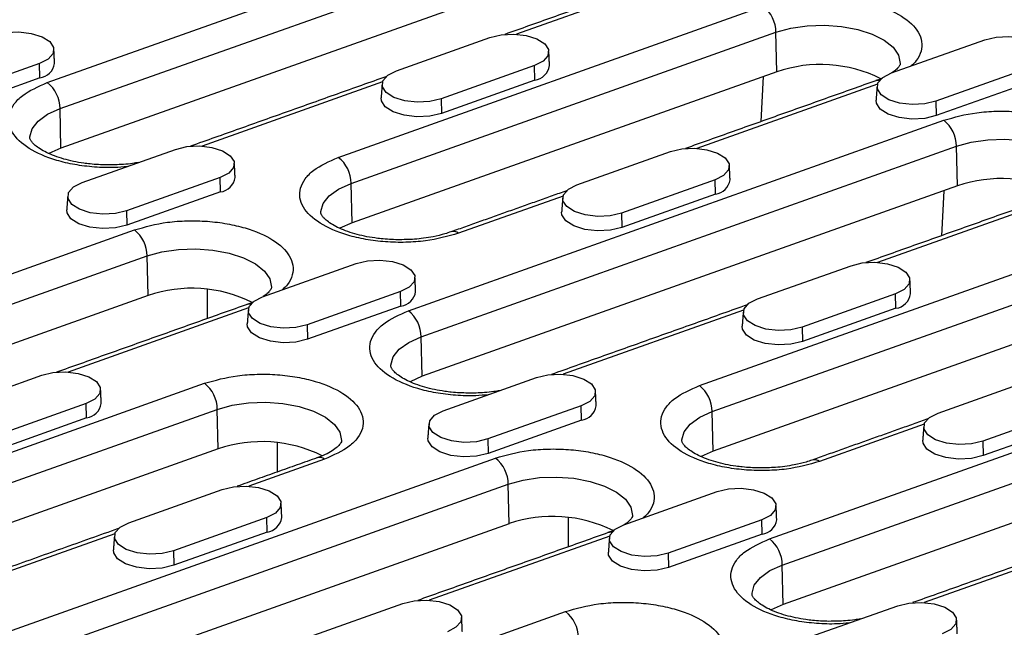
# Model space of a CAD drawing. Extents: x 1679 to 4953, y 1135 to 3846.
# Drawn here: x 2016 to 2106, y 2575 to 2630 of the extents above; entities that cross this region are included whole.
import ezdxf

# ---------------------------------------------------------------- set-up
doc = ezdxf.new("R2010")
doc.units = 0
doc.layers.get('0').update_dxf_attribs({"color": 10, "linetype": 'CONTINUOUS'})

# ---------------------------------------------------------------- blocks, each defined once
blk = doc.blocks.new('A$C58623353')
for p, q in [((288.416, 691.326), (338.4, 709.119)), ((289.61, 688.892), (339.594, 706.685)), ((339.677, 702.995), (289.693, 685.203)), ((349.068, 701.836), (332.22, 695.838)), ((315.588, 684.34), (355.258, 698.461)), ((316.782, 681.906), (356.452, 696.027)), ((356.536, 692.337), (356.452, 696.027)), ((321.015, 692.43), (329.742, 695.537)), ((367.229, 692.222), (375.956, 695.328)), ((287.693, 693.112), (278.966, 690.006)), ((287.724, 691.764), (287.693, 693.112)), ((356.536, 692.337), (316.866, 678.216)), ((333.907, 692.904), (325.179, 689.797)), ((333.937, 691.556), (333.907, 692.904)), ((380.121, 692.695), (371.393, 689.589)), ((287.724, 691.764), (278.996, 688.657)), ((319.713, 691.386), (302.864, 685.388)), ((333.937, 691.556), (325.21, 688.449)), ((355.257, 691.882), (355.044, 687.677)), ((365.926, 691.178), (349.078, 685.18)), ((380.151, 691.347), (371.424, 688.24)), ((325.179, 689.797), (325.21, 688.449)), ((371.393, 689.589), (371.424, 688.24)), ((289.693, 685.203), (289.61, 688.892)), ((322.132, 670.01), (372.116, 687.803)), ((291.659, 681.981), (300.387, 685.087)), ((323.326, 667.576), (373.31, 685.369)), ((373.394, 681.679), (373.31, 685.369)), ((337.873, 681.772), (346.6, 684.879)), ((304.551, 682.454), (295.824, 679.348)), ((304.582, 681.106), (304.551, 682.454)), ((350.765, 682.246), (342.038, 679.139)), ((350.796, 680.897), (350.765, 682.246)), ((316.866, 678.216), (316.782, 681.906)), ((373.394, 681.679), (323.41, 663.886)), ((304.582, 681.106), (295.854, 677.999)), ((336.571, 680.728), (326.801, 677.25)), ((350.796, 680.897), (342.068, 677.791)), ((382.785, 680.519), (365.936, 674.522)), ((372.115, 681.224), (371.902, 677.019)), ((295.824, 679.348), (295.854, 677.999)), ((342.038, 679.139), (342.068, 677.791)), ((246.563, 659.769), (296.547, 677.562)), ((349.304, 663.023), (388.974, 677.144)), ((247.756, 657.335), (297.74, 675.128)), ((297.824, 671.438), (297.74, 675.128)), ((308.517, 671.322), (317.245, 674.429)), ((350.498, 660.589), (390.168, 674.71)), ((354.731, 671.114), (363.459, 674.22)), ((297.824, 671.438), (247.84, 653.645)), ((303.345, 672.017), (303.339, 669.272)), ((321.409, 671.796), (312.682, 668.689)), ((321.44, 670.448), (321.409, 671.796)), ((367.623, 671.587), (358.896, 668.481)), ((367.654, 670.239), (367.623, 671.587)), ((307.215, 670.278), (290.366, 664.281)), ((321.44, 670.448), (312.712, 667.341)), ((390.252, 671.021), (350.582, 656.9)), ((367.654, 670.239), (358.926, 667.132)), ((353.429, 670.07), (336.58, 664.072)), ((312.682, 668.689), (312.712, 667.341)), ((358.896, 668.481), (358.926, 667.132)), ((323.41, 663.886), (323.326, 667.576)), ((355.848, 648.693), (405.832, 666.486)), ((279.162, 660.873), (287.889, 663.979)), ((357.042, 646.26), (407.026, 664.052)), ((263.421, 649.111), (303.091, 663.232)), ((325.375, 660.664), (334.103, 663.771)), ((371.589, 660.456), (380.317, 663.562)), ((292.054, 661.346), (283.326, 658.24)), ((292.084, 659.998), (292.054, 661.346)), ((338.267, 661.138), (329.54, 658.031)), ((338.298, 659.789), (338.267, 661.138)), ((264.615, 646.677), (304.284, 660.798)), ((304.368, 657.108), (304.284, 660.798)), ((350.582, 656.9), (350.498, 660.589)), ((407.11, 660.362), (357.126, 642.57)), ((384.481, 660.929), (375.754, 657.823)), ((292.084, 659.998), (283.357, 656.891)), ((338.298, 659.789), (329.571, 656.683)), ((370.287, 659.411), (360.518, 655.934)), ((384.512, 659.581), (375.784, 656.474)), ((309.889, 657.688), (309.883, 654.943)), ((329.54, 658.031), (329.571, 656.683)), ((375.754, 657.823), (375.784, 656.474)), ((304.368, 657.108), (264.698, 642.987)), ((280.279, 638.452), (330.263, 656.245)), ((314.304, 656.142), (307.224, 653.622)), ((281.473, 636.018), (331.457, 653.811)), ((331.54, 650.121), (331.457, 653.811)), ((296.02, 650.214), (304.747, 653.321)), ((342.234, 650.006), (350.961, 653.113)), ((331.54, 650.121), (281.556, 632.329)), ((308.912, 650.688), (300.184, 647.581)), ((308.942, 649.34), (308.912, 650.688)), ((337.062, 650.701), (337.056, 647.956)), ((355.125, 650.48), (346.398, 647.373)), ((355.156, 649.131), (355.125, 650.48)), ((294.717, 649.17), (274.634, 642.021)), ((308.942, 649.34), (300.215, 646.233)), ((355.156, 649.131), (346.429, 646.025)), ((340.931, 648.962), (324.082, 642.964)), ((387.145, 648.753), (370.296, 642.756)), ((300.184, 647.581), (300.215, 646.233)), ((346.398, 647.373), (346.429, 646.025)), ((357.126, 642.57), (357.042, 646.26)), ((312.878, 639.556), (321.605, 642.663)), ((297.137, 627.794), (336.807, 641.915)), ((359.092, 639.348), (367.819, 642.454))]:
    blk.add_line(p, q)
at = {"flags": 128}
for points in [[(283.529, 695.745), (284.583, 695.996), (285.761, 696.059), (286.92, 695.924), (287.922, 695.609), (288.646, 695.152), (289.003, 694.608), (288.951, 694.042), (288.496, 693.522), (287.693, 693.112)], [(356.452, 696.027), (357.836, 696.411), (359.37, 696.636), (360.979, 696.692), (362.581, 696.575), (364.095, 696.291), (365.447, 695.855), (366.567, 695.288), (367.401, 694.62), (367.906, 693.882), (368.056, 693.113), (368.053, 693.051)], [(329.742, 695.537), (330.796, 695.788), (331.974, 695.85), (333.134, 695.715), (334.136, 695.401), (334.859, 694.943), (335.217, 694.399), (335.165, 693.833), (334.71, 693.314), (333.907, 692.904)], [(375.956, 695.328), (377.01, 695.579), (378.188, 695.641), (379.348, 695.507), (380.35, 695.192), (381.073, 694.735), (381.43, 694.19), (381.378, 693.624), (380.923, 693.105), (380.121, 692.695)], [(325.179, 689.797), (324.125, 689.546), (322.947, 689.484), (321.787, 689.619), (320.785, 689.934), (320.062, 690.391), (319.705, 690.935), (319.757, 691.501), (320.212, 692.02), (321.015, 692.43)], [(371.393, 689.589), (370.339, 689.338), (369.161, 689.276), (368.001, 689.41), (366.999, 689.725), (366.276, 690.182), (365.919, 690.727), (365.971, 691.293), (366.426, 691.812), (367.229, 692.222)], [(325.21, 688.449), (324.132, 688.192), (322.927, 688.129), (321.74, 688.266), (320.715, 688.588), (319.975, 689.056), (319.61, 689.613), (319.582, 689.889)], [(371.424, 688.24), (370.346, 687.983), (369.141, 687.92), (367.954, 688.058), (366.929, 688.38), (366.189, 688.847), (365.824, 689.404), (365.796, 689.68)], [(286.788, 686.116), (286.787, 686.254), (286.999, 687.016), (287.561, 687.733), (288.446, 688.369), (289.61, 688.892)], [(373.31, 685.369), (374.694, 685.752), (376.229, 685.978), (377.837, 686.033), (379.439, 685.917), (380.953, 685.633), (382.305, 685.197), (383.425, 684.63), (384.259, 683.961), (384.764, 683.224), (384.914, 682.455), (384.911, 682.393)], [(289.693, 685.203), (288.564, 684.695), (288.562, 684.694)], [(300.387, 685.087), (301.441, 685.338), (302.619, 685.4), (303.779, 685.266), (304.781, 684.951), (305.504, 684.494), (305.861, 683.949), (305.809, 683.383), (305.354, 682.864), (304.551, 682.454)], [(346.6, 684.879), (347.654, 685.13), (348.832, 685.192), (349.992, 685.057), (350.994, 684.742), (351.718, 684.285), (352.075, 683.741), (352.023, 683.175), (351.568, 682.656), (350.765, 682.246)], [(295.824, 679.348), (294.77, 679.097), (293.592, 679.034), (292.432, 679.169), (291.43, 679.484), (290.707, 679.941), (290.35, 680.485), (290.402, 681.051), (290.856, 681.571), (291.659, 681.981)], [(313.96, 679.129), (313.96, 679.267), (314.171, 680.03), (314.733, 680.747), (315.618, 681.383), (316.782, 681.906)], [(342.038, 679.139), (340.984, 678.888), (339.806, 678.826), (338.646, 678.96), (337.644, 679.275), (336.92, 679.733), (336.563, 680.277), (336.615, 680.843), (337.07, 681.362), (337.873, 681.772)], [(295.854, 677.999), (294.776, 677.742), (293.571, 677.679), (292.384, 677.817), (291.359, 678.139), (290.62, 678.606), (290.254, 679.163), (290.227, 679.439)], [(342.068, 677.791), (340.99, 677.534), (339.785, 677.47), (338.598, 677.608), (337.573, 677.93), (336.833, 678.398), (336.468, 678.955), (336.44, 679.231)], [(316.866, 678.216), (315.737, 677.709), (315.734, 677.707)], [(297.74, 675.128), (299.124, 675.511), (300.659, 675.737), (302.268, 675.792), (303.869, 675.675), (305.384, 675.392), (306.735, 674.956), (307.856, 674.389), (308.69, 673.72), (309.194, 672.983), (309.345, 672.214), (309.341, 672.151)], [(317.245, 674.429), (318.299, 674.68), (319.477, 674.742), (320.637, 674.608), (321.639, 674.293), (322.362, 673.835), (322.719, 673.291), (322.667, 672.725), (322.212, 672.206), (321.409, 671.796)], [(363.459, 674.22), (364.513, 674.472), (365.691, 674.534), (366.851, 674.399), (367.852, 674.084), (368.576, 673.627), (368.933, 673.083), (368.881, 672.517), (368.426, 671.997), (367.623, 671.587)], [(312.682, 668.689), (311.628, 668.438), (310.45, 668.376), (309.29, 668.511), (308.288, 668.826), (307.565, 669.283), (307.208, 669.827), (307.26, 670.393), (307.715, 670.912), (308.517, 671.322)], [(358.896, 668.481), (357.842, 668.23), (356.664, 668.168), (355.504, 668.302), (354.502, 668.617), (353.779, 669.074), (353.421, 669.619), (353.473, 670.185), (353.928, 670.704), (354.731, 671.114)], [(312.712, 667.341), (311.634, 667.084), (310.429, 667.021), (309.243, 667.158), (308.218, 667.48), (307.478, 667.948), (307.112, 668.505), (307.085, 668.781)], [(358.926, 667.132), (357.848, 666.876), (356.643, 666.812), (355.456, 666.95), (354.431, 667.272), (353.692, 667.74), (353.326, 668.296), (353.299, 668.572)], [(320.504, 664.8), (320.504, 664.938), (320.715, 665.7), (321.277, 666.417), (322.162, 667.053), (323.326, 667.576)], [(287.889, 663.979), (288.943, 664.23), (290.121, 664.292), (291.281, 664.158), (292.283, 663.843), (293.006, 663.386), (293.363, 662.841), (293.311, 662.275), (292.856, 661.756), (292.054, 661.346)], [(323.41, 663.886), (322.281, 663.379), (322.278, 663.377)], [(334.103, 663.771), (335.157, 664.022), (336.335, 664.084), (337.495, 663.949), (338.497, 663.634), (339.22, 663.177), (339.577, 662.633), (339.525, 662.067), (339.07, 661.548), (338.267, 661.138)], [(304.284, 660.798), (305.668, 661.182), (307.203, 661.407), (308.812, 661.463), (310.413, 661.346), (311.928, 661.062), (313.279, 660.626), (314.4, 660.059), (315.234, 659.39), (315.738, 658.653), (315.889, 657.884), (315.885, 657.822)], [(329.54, 658.031), (328.486, 657.78), (327.308, 657.718), (326.148, 657.853), (325.146, 658.167), (324.423, 658.625), (324.066, 659.169), (324.118, 659.735), (324.573, 660.254), (325.375, 660.664)], [(347.676, 657.813), (347.676, 657.951), (347.887, 658.713), (348.449, 659.43), (349.334, 660.066), (350.498, 660.589)], [(375.754, 657.823), (374.7, 657.572), (373.522, 657.509), (372.362, 657.644), (371.36, 657.959), (370.637, 658.416), (370.28, 658.96), (370.332, 659.526), (370.786, 660.046), (371.589, 660.456)], [(329.571, 656.683), (328.492, 656.426), (327.287, 656.362), (326.101, 656.5), (325.076, 656.822), (324.336, 657.29), (323.971, 657.847), (323.943, 658.123)], [(375.784, 656.474), (374.706, 656.217), (373.501, 656.154), (372.314, 656.292), (371.289, 656.614), (370.55, 657.081), (370.184, 657.638), (370.157, 657.914)], [(350.582, 656.9), (349.453, 656.392), (349.45, 656.39)], [(331.457, 653.811), (332.841, 654.195), (334.375, 654.42), (335.984, 654.476), (337.586, 654.359), (339.1, 654.075), (340.452, 653.639), (341.572, 653.073), (342.406, 652.404), (342.911, 651.666), (343.061, 650.897), (343.057, 650.835)], [(304.747, 653.321), (305.801, 653.572), (306.979, 653.634), (308.139, 653.5), (309.141, 653.185), (309.864, 652.728), (310.221, 652.183), (310.169, 651.617), (309.714, 651.098), (308.912, 650.688)], [(350.961, 653.113), (352.015, 653.364), (353.193, 653.426), (354.353, 653.291), (355.355, 652.976), (356.078, 652.519), (356.435, 651.975), (356.383, 651.409), (355.928, 650.889), (355.125, 650.48)], [(300.184, 647.581), (299.13, 647.33), (297.952, 647.268), (296.792, 647.403), (295.79, 647.718), (295.067, 648.175), (294.71, 648.719), (294.762, 649.285), (295.217, 649.805), (296.02, 650.214)], [(346.398, 647.373), (345.344, 647.122), (344.166, 647.06), (343.006, 647.194), (342.004, 647.509), (341.281, 647.966), (340.924, 648.511), (340.976, 649.077), (341.431, 649.596), (342.234, 650.006)], [(300.215, 646.233), (299.137, 645.976), (297.932, 645.913), (296.745, 646.05), (295.72, 646.373), (294.98, 646.84), (294.615, 647.397), (294.587, 647.673)], [(346.429, 646.025), (345.35, 645.768), (344.145, 645.704), (342.959, 645.842), (341.934, 646.164), (341.194, 646.632), (340.829, 647.189), (340.801, 647.465)], [(354.22, 643.483), (354.22, 643.621), (354.431, 644.383), (354.993, 645.1), (355.878, 645.736), (357.042, 646.26)], [(321.605, 642.663), (322.659, 642.914), (323.837, 642.976), (324.997, 642.841), (325.999, 642.527), (326.722, 642.069), (327.079, 641.525), (327.027, 640.959), (326.573, 640.44), (325.77, 640.03)], [(367.819, 642.454), (368.873, 642.705), (370.051, 642.767), (371.211, 642.633), (372.213, 642.318), (372.936, 641.861), (373.293, 641.316), (373.241, 640.75), (372.786, 640.231), (371.984, 639.821)], [(357.126, 642.57), (355.997, 642.062), (355.994, 642.061)]]:
    blk.add_lwpolyline(points, dxfattribs=at)
for centre, radius, start, end in [((353.308, 695.995), 3.144, 0.58526, 51.66603), ((287.502, 693.358), 1.61, 277.92527, 351.21698), ((333.715, 693.15), 1.61, 277.92532, 351.21692), ((360.611, 680.401), 12.612, 63.46408, 108.85078), ((365.985, 690.897), 0.636, 78.24781, 109.03475), ((286.466, 688.86), 3.144, 0.58527, 51.66603), ((370.166, 685.337), 3.144, 0.58522, 51.66608), ((313.638, 681.874), 3.144, 0.58526, 51.66603), ((304.36, 682.7), 1.61, 277.92518, 351.21707), ((350.574, 682.492), 1.61, 277.92549, 351.21667), ((377.469, 669.743), 12.612, 63.46409, 108.85076), ((294.597, 675.095), 3.144, 0.58526, 51.66603), ((326.332, 676.639), 0.771, 52.48426, 107.84853), ((301.899, 659.502), 12.612, 63.46407, 108.85078), ((321.218, 672.042), 1.61, 277.92535, 351.21683), ((367.432, 671.833), 1.61, 277.92551, 351.2168), ((307.274, 669.997), 0.636, 78.24781, 109.03475), ((320.182, 667.544), 3.144, 0.58522, 51.66608), ((301.141, 660.766), 3.144, 0.58522, 51.66608), ((347.354, 660.557), 3.144, 0.58532, 51.66603), ((291.862, 661.592), 1.61, 277.92536, 351.2168), ((338.076, 661.384), 1.61, 277.92537, 351.21696), ((308.443, 645.172), 12.612, 63.46408, 108.85076), ((313.833, 655.527), 0.774, 52.56704, 106.73102), ((328.313, 653.779), 3.144, 0.58532, 51.66603), ((360.048, 655.322), 0.771, 52.48504, 107.84774), ((308.72, 650.934), 1.61, 277.92539, 351.21693), ((335.616, 638.186), 12.612, 63.46411, 108.85075), ((354.934, 650.725), 1.61, 277.92537, 351.21696), ((340.99, 648.681), 0.636, 78.24933, 109.0327), ((353.898, 646.227), 3.144, 0.58532, 51.66603), ((334.857, 639.449), 3.144, 0.58532, 51.66603)]:
    blk.add_arc(centre, radius, start, end)
for points in [[(348.92, 702.156), (331.138, 695.827)], [(289.092, 693.113), (289.031, 694.431)], [(335.306, 692.904), (335.245, 694.222)], [(320.038, 691.876), (301.782, 685.377)], [(365.778, 691.498), (347.996, 685.169)], [(319.678, 691.205), (319.582, 689.889)], [(365.892, 690.996), (365.796, 689.68)], [(305.951, 682.454), (305.889, 683.772)], [(352.164, 682.246), (352.103, 683.564)], [(290.322, 680.755), (290.227, 679.439)], [(336.896, 681.217), (326.108, 677.377)], [(336.536, 680.547), (336.44, 679.231)], [(382.636, 680.84), (364.854, 674.51)], [(322.809, 671.796), (322.747, 673.114)], [(369.022, 671.588), (368.961, 672.906)], [(307.066, 670.599), (289.285, 664.269)], [(353.754, 670.559), (335.498, 664.061)], [(307.181, 670.097), (307.085, 668.781)], [(353.394, 669.888), (353.299, 668.572)], [(293.453, 661.346), (293.392, 662.665)], [(339.667, 661.138), (339.605, 662.456)], [(324.039, 659.439), (323.943, 658.123)], [(370.612, 659.901), (359.824, 656.061)], [(370.252, 659.23), (370.157, 657.914)], [(313.61, 656.269), (306.143, 653.611)], [(310.311, 650.688), (310.25, 652.006)], [(356.525, 650.48), (356.464, 651.798)], [(295.043, 649.66), (273.94, 642.148)], [(340.782, 649.282), (323.001, 642.953)], [(387.47, 649.243), (369.215, 642.744)], [(294.683, 648.989), (294.587, 647.673)], [(340.897, 648.781), (340.801, 647.465)], [(327.169, 640.03), (327.108, 641.348)], [(373.383, 639.821), (373.322, 641.14)]]:
    blk.add_open_spline(points, degree=1)
for points, knots in [([(355.258, 698.461), (356.252, 698.741), (357.782, 699.171), (360.183, 699.335), (362.076, 699.294), (363.924, 699.064), (366.112, 698.553), (368.351, 697.581), (369.691, 696.29), (370.117, 695.149), (370.054, 694.247), (369.704, 693.469), (369.239, 693.038), (369.062, 692.874)], [0, 0, 0, 0, 0.139827, 0.215098, 0.291967, 0.368835, 0.444106, 0.583933, 0.72376, 0.799031, 0.875899, 0.952768, 1, 1, 1, 1]), ([(368.051, 693.058), (368.051, 693.054), (368.053, 693.036), (368.035, 692.952), (367.831, 692.678), (367.585, 692.427), (367.338, 692.274), (367.286, 692.242)], [0, 0, 0, 0, 0.083655, 0.415782, 0.669546, 0.929532, 1, 1, 1, 1]), ([(366.384, 691.751), (366.299, 691.708), (366.12, 691.618), (365.886, 691.544), (365.763, 691.505)], [0, 0, 0, 0, 0.475743, 1, 1, 1, 1]), ([(295.864, 683.477), (295.483, 683.442), (294.481, 683.351), (292.808, 683.409), (290.964, 683.632), (288.775, 684.145), (286.537, 685.117), (285.195, 686.408), (284.772, 687.548), (284.824, 688.454), (285.269, 689.328), (286.272, 690.375), (287.571, 690.952), (288.416, 691.326)], [0, 0, 0, 0, 0.0472321, 0.1241007, 0.2009692, 0.2762404, 0.4160671, 0.5558938, 0.631165, 0.7080336, 0.7849021, 0.8601733, 1, 1, 1, 1]), ([(372.116, 687.803), (373.11, 688.083), (374.64, 688.513), (377.041, 688.677), (378.934, 688.636), (380.782, 688.406), (382.97, 687.895), (385.209, 686.922), (386.549, 685.632), (386.976, 684.491), (386.912, 683.589), (386.562, 682.81), (386.097, 682.38), (385.92, 682.216)], [0, 0, 0, 0, 0.139827, 0.215098, 0.291967, 0.368835, 0.444106, 0.583933, 0.72376, 0.799031, 0.875899, 0.952768, 1, 1, 1, 1]), ([(293.968, 683.629), (293.449, 683.648), (292.719, 683.676), (291.683, 683.807), (290.842, 683.954), (289.923, 684.18), (289.072, 684.46), (288.323, 684.784), (287.71, 685.128), (287.255, 685.467), (286.96, 685.769), (286.816, 685.995), (286.788, 686.09), (286.79, 686.104), (286.791, 686.11)], [0, 0, 0, 0, 0.124745, 0.175165, 0.257445, 0.340532, 0.426902, 0.513679, 0.599703, 0.684458, 0.76858, 0.854575, 0.948005, 1, 1, 1, 1]), ([(326.801, 677.25), (325.807, 676.97), (324.278, 676.54), (321.876, 676.376), (319.983, 676.417), (318.136, 676.647), (315.948, 677.158), (313.709, 678.13), (312.367, 679.422), (311.945, 680.561), (311.996, 681.467), (312.442, 682.341), (313.445, 683.389), (314.744, 683.965), (315.588, 684.34)], [0, 0, 0, 0, 0.119728, 0.18418, 0.25, 0.31582, 0.380272, 0.5, 0.619728, 0.68418, 0.75, 0.81582, 0.880272, 1, 1, 1, 1]), ([(296.943, 683.861), (296.756, 683.829), (296.298, 683.749), (295.306, 683.647), (294.49, 683.636), (293.968, 683.629)], [0, 0, 0, 0, 0.1995153, 0.4885154, 1, 1, 1, 1]), ([(321.141, 676.642), (320.621, 676.662), (319.892, 676.689), (318.855, 676.82), (318.014, 676.967), (317.095, 677.194), (316.245, 677.474), (315.495, 677.797), (314.883, 678.142), (314.427, 678.48), (314.132, 678.782), (313.988, 679.009), (313.961, 679.103), (313.962, 679.118), (313.963, 679.123)], [0, 0, 0, 0, 0.124745, 0.175165, 0.257445, 0.340532, 0.426902, 0.513679, 0.599702, 0.684458, 0.76858, 0.854575, 0.948005, 1, 1, 1, 1]), ([(296.547, 677.562), (297.541, 677.841), (299.071, 678.272), (301.472, 678.436), (303.365, 678.395), (305.212, 678.165), (307.401, 677.654), (309.639, 676.681), (310.98, 675.39), (311.406, 674.25), (311.342, 673.348), (310.993, 672.569), (310.528, 672.139), (310.351, 671.975)], [0, 0, 0, 0, 0.139827, 0.215098, 0.291966, 0.368835, 0.444106, 0.583933, 0.72376, 0.799031, 0.875899, 0.952768, 1, 1, 1, 1]), ([(326.094, 677.384), (325.916, 677.319), (325.421, 677.14), (324.55, 676.938), (323.582, 676.778), (322.48, 676.658), (321.663, 676.648), (321.141, 676.642)], [0, 0, 0, 0, 0.132931, 0.370296, 0.548498, 0.711505, 1, 1, 1, 1]), ([(309.34, 672.159), (309.34, 672.155), (309.342, 672.137), (309.323, 672.052), (309.12, 671.778), (308.874, 671.527), (308.627, 671.375), (308.574, 671.343)], [0, 0, 0, 0, 0.083655, 0.415782, 0.669546, 0.929531, 1, 1, 1, 1]), ([(307.672, 670.852), (307.587, 670.809), (307.409, 670.719), (307.175, 670.645), (307.052, 670.606)], [0, 0, 0, 0, 0.475742, 1, 1, 1, 1]), ([(329.58, 662.161), (329.199, 662.126), (328.197, 662.034), (326.525, 662.093), (324.68, 662.316), (322.491, 662.829), (320.253, 663.8), (318.911, 665.092), (318.489, 666.232), (318.54, 667.137), (318.986, 668.011), (319.989, 669.059), (321.288, 669.635), (322.132, 670.01)], [0, 0, 0, 0, 0.0472321, 0.1241006, 0.2009691, 0.2762403, 0.4160671, 0.5558939, 0.631165, 0.7080335, 0.7849021, 0.8601733, 1, 1, 1, 1]), ([(327.684, 662.312), (327.165, 662.332), (326.436, 662.359), (325.399, 662.49), (324.558, 662.637), (323.639, 662.864), (322.789, 663.144), (322.039, 663.467), (321.427, 663.812), (320.971, 664.151), (320.676, 664.452), (320.532, 664.679), (320.505, 664.773), (320.506, 664.788), (320.507, 664.793)], [0, 0, 0, 0, 0.124745, 0.175165, 0.257445, 0.340532, 0.426902, 0.513679, 0.599703, 0.684458, 0.768581, 0.854575, 0.948006, 1, 1, 1, 1]), ([(303.091, 663.232), (304.085, 663.512), (305.614, 663.942), (308.016, 664.106), (309.909, 664.065), (311.756, 663.835), (313.945, 663.324), (316.183, 662.352), (317.525, 661.06), (317.947, 659.921), (317.896, 659.015), (317.451, 658.141), (316.447, 657.093), (315.148, 656.517), (314.304, 656.142)], [0, 0, 0, 0, 0.1197284, 0.1841803, 0.25, 0.3158197, 0.3802715, 0.5, 0.6197284, 0.6841804, 0.75, 0.8158197, 0.8802716, 1, 1, 1, 1]), ([(360.518, 655.934), (359.523, 655.654), (357.994, 655.223), (355.593, 655.059), (353.7, 655.101), (351.852, 655.331), (349.664, 655.842), (347.425, 656.814), (346.083, 658.105), (345.661, 659.245), (345.712, 660.151), (346.158, 661.024), (347.161, 662.072), (348.46, 662.649), (349.304, 663.023)], [0, 0, 0, 0, 0.1197284, 0.1841803, 0.2500001, 0.3158197, 0.3802716, 0.5, 0.6197284, 0.6841803, 0.7499999, 0.8158197, 0.8802716, 1, 1, 1, 1]), ([(330.659, 662.545), (330.472, 662.512), (330.014, 662.433), (329.022, 662.33), (328.206, 662.319), (327.684, 662.312)], [0, 0, 0, 0, 0.199515, 0.488516, 1, 1, 1, 1]), ([(315.884, 657.829), (315.884, 657.825), (315.886, 657.807), (315.864, 657.722), (315.672, 657.449), (315.305, 657.113), (314.725, 656.748), (314.143, 656.457), (313.716, 656.316), (313.596, 656.276)], [0, 0, 0, 0, 0.053627, 0.266537, 0.429213, 0.595876, 0.763416, 0.933556, 1, 1, 1, 1]), ([(354.857, 655.326), (354.337, 655.345), (353.608, 655.373), (352.571, 655.504), (351.73, 655.65), (350.811, 655.877), (349.961, 656.157), (349.211, 656.481), (348.599, 656.825), (348.143, 657.164), (347.848, 657.466), (347.704, 657.692), (347.677, 657.786), (347.679, 657.801), (347.679, 657.806)], [0, 0, 0, 0, 0.124745, 0.175165, 0.257445, 0.340532, 0.426902, 0.513679, 0.599702, 0.684458, 0.76858, 0.854575, 0.948005, 1, 1, 1, 1]), ([(330.263, 656.245), (331.257, 656.525), (332.787, 656.956), (335.188, 657.119), (337.081, 657.078), (338.929, 656.848), (341.117, 656.337), (343.356, 655.365), (344.696, 654.074), (345.122, 652.933), (345.058, 652.031), (344.709, 651.253), (344.244, 650.822), (344.067, 650.658)], [0, 0, 0, 0, 0.139827, 0.215098, 0.291967, 0.368835, 0.444106, 0.583933, 0.72376, 0.799031, 0.875899, 0.952768, 1, 1, 1, 1]), ([(359.81, 656.067), (359.632, 656.003), (359.137, 655.824), (358.266, 655.621), (357.299, 655.462), (356.196, 655.342), (355.379, 655.332), (354.857, 655.326)], [0, 0, 0, 0, 0.132931, 0.370297, 0.548498, 0.711505, 1, 1, 1, 1]), ([(343.056, 650.842), (343.056, 650.839), (343.058, 650.82), (343.039, 650.736), (342.836, 650.462), (342.59, 650.211), (342.343, 650.059), (342.29, 650.026)], [0, 0, 0, 0, 0.0836546, 0.4157812, 0.6695461, 0.9295309, 1, 1, 1, 1]), ([(341.389, 649.536), (341.304, 649.493), (341.125, 649.403), (340.891, 649.328), (340.768, 649.289)], [0, 0, 0, 0, 0.4757416, 1, 1, 1, 1]), ([(363.296, 640.844), (362.915, 640.809), (361.914, 640.718), (360.241, 640.776), (358.397, 640.999), (356.207, 641.513), (353.97, 642.484), (352.627, 643.776), (352.205, 644.915), (352.256, 645.821), (352.702, 646.695), (353.705, 647.743), (355.004, 648.319), (355.848, 648.693)], [0, 0, 0, 0, 0.047232, 0.124101, 0.200969, 0.27624, 0.416067, 0.555894, 0.631165, 0.708034, 0.784902, 0.860173, 1, 1, 1, 1]), ([(336.807, 641.915), (337.801, 642.195), (339.331, 642.626), (341.732, 642.79), (343.625, 642.749), (345.473, 642.519), (347.661, 642.008), (349.899, 641.035), (351.241, 639.744), (351.664, 638.604), (351.612, 637.699), (351.167, 636.825), (350.164, 635.777), (348.865, 635.201), (348.02, 634.826)], [0, 0, 0, 0, 0.119728, 0.18418, 0.25, 0.31582, 0.380272, 0.5, 0.619728, 0.68418, 0.75, 0.81582, 0.880272, 1, 1, 1, 1]), ([(361.401, 640.996), (360.881, 641.015), (360.152, 641.043), (359.115, 641.174), (358.274, 641.321), (357.355, 641.547), (356.505, 641.828), (355.755, 642.151), (355.143, 642.496), (354.687, 642.834), (354.392, 643.136), (354.248, 643.363), (354.221, 643.457), (354.223, 643.471), (354.223, 643.477)], [0, 0, 0, 0, 0.124745, 0.175165, 0.257445, 0.340532, 0.426902, 0.513679, 0.599702, 0.684458, 0.76858, 0.854575, 0.948005, 1, 1, 1, 1]), ([(364.375, 641.228), (364.188, 641.196), (363.731, 641.116), (362.739, 641.014), (361.922, 641.003), (361.401, 640.996)], [0, 0, 0, 0, 0.199515, 0.488516, 1, 1, 1, 1])]:
    blk.add_open_spline(points, degree=3, knots=knots)

msp = doc.modelspace()

# ---------------------------------------------------------------- block references
at = {"xscale": 0.9801675073284075, "yscale": 0.9801675073284075, "zscale": 0.9801675073284075}
msp.add_blockref('A$C58623353', (1735.712, 1947.114), dxfattribs=at)

doc.saveas('drawing.dxf')
